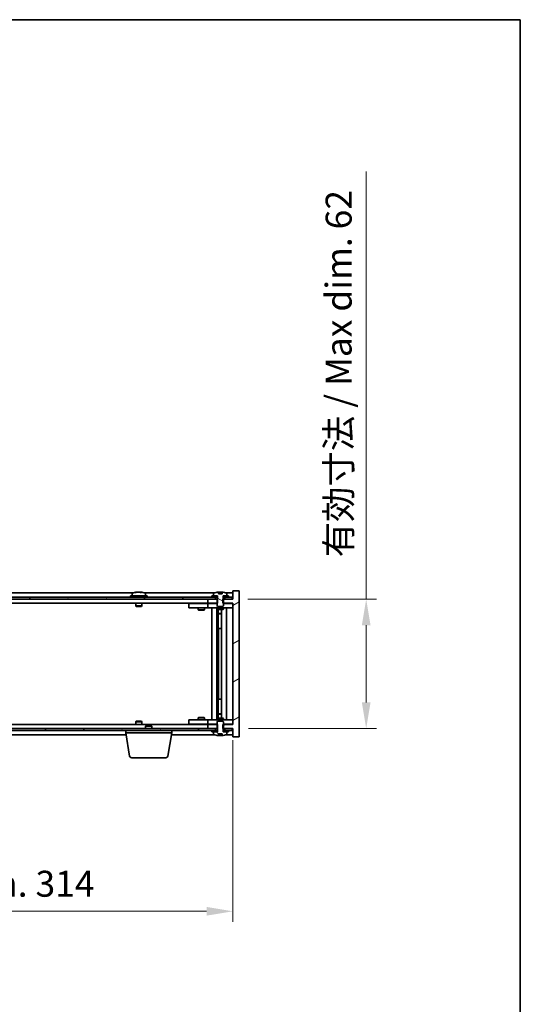
# Model space of a CAD drawing. Units: millimetres. Extents: x 58 to 8329, y 32 to 1437.
# Drawn here: x 3347 to 3587, y 965 to 1437 of the extents above; entities that cross this region are included whole.
import ezdxf

# ---------------------------------------------------------------- set-up
doc = ezdxf.new("R2010")
doc.units = ezdxf.units.MM
doc.header["$LTSCALE"] = 4
doc.layers.get('Defpoints').update_dxf_attribs({"lineweight": 25})
for name, color, linetype, lineweight in [('Border (ISO)', 7, 'Continuous', 35), ('Dimension (ISO)', 7, 'Continuous', 18), ('Dimension (ISO) @ 1', 7, 'Continuous', 18), ('Visible (ISO)', 7, 'Continuous', 35)]:
    doc.layers.add(name, color=color, linetype=linetype, lineweight=lineweight)
doc.layers.add('Hatch (ISO)', color=1, linetype='Continuous', lineweight=18, true_color=0xff0000)
doc.styles.add('Note Text (TK)', font='txt')
doc.dimstyles.new('Default - Method 1b (TK)', dxfattribs={"dimscale": 4, "dimtxt": 2.5, "dimasz": 2.5, "dimexe": 1, "dimexo": 1.5, "dimgap": 1, "dimtad": 1, "dimtoh": 1, "dimrnd": 1e-08, "dimdsep": 46, "dimtxsty": 'Note Text (TK)', "dimcen": 0.09, "dimdle": 5, "dimclrd": 100, "dimclre": 100, "dimclrt": 7, "dimadec": 1, "dimazin": 1, "dimtfac": 1, "dimtmove": 0, "dimatfit": 3, "dimfxl": 0, "dimtolj": 1, "dimlwd": -1, "dimlwe": -1, "dimarcsym": 0})
pattern_1 = [(30, (1559.5, -8), (-7.9375, 13.74815), [])]
pattern_2 = [(150.00025, (1559.5, -8), (-7.93744, -13.74819), [])]

# ---------------------------------------------------------------- blocks, each defined once
blk = doc.blocks.new('図面枠 tk図枠')
at = {"layer": 'Border (ISO)'}
for p, q in [((14.5, 289), (405.5, 289)), ((405.5, 289), (405.5, 8))]:
    blk.add_line(p, q, dxfattribs=at)
blk = doc.blocks.new('*D37')
at = {"layer": 'Defpoints', "color": 0, "transparency": 16777216}
for p in [(3135.24, 1099.48), (3449.24, 1099.48), (3449.24, 1009.95)]:
    blk.add_point(p, dxfattribs=at)
at = {"layer": 'Dimension (ISO)', "color": 100, "transparency": 16777216}
for p, q in [((3135.24, 1091.98), (3135.24, 1004.95)), ((3449.24, 1091.98), (3449.24, 1004.95)), ((3147.74, 1009.95), (3436.74, 1009.95))]:
    blk.add_line(p, q, dxfattribs=at)
for points in [[(3147.74, 1012.04), (3147.74, 1007.87), (3135.24, 1009.95)], [(3436.74, 1012.04), (3436.74, 1007.87), (3449.24, 1009.95)]]:
    blk.add_solid(points, dxfattribs=at)
at = {"layer": 'Dimension (ISO)', "color": 7, "transparency": 16777216, "insert": (3197.66, 1023.15), "char_height": 12.5, "attachment_point": 4, "style": 'Note Text (TK)'}
blk.add_mtext('\\A1;\\fＭＳ Ｐゴシック|b0|i0;\\H12.4365;有効寸法 / Max dim. 314', dxfattribs=at)
blk = doc.blocks.new('*D38')
at = {"layer": 'Defpoints', "color": 0, "transparency": 16777216}
for p in [(3448.99, 1159.48), (3449.24, 1097.48), (3513.18, 1097.48)]:
    blk.add_point(p, dxfattribs=at)
at = {"layer": 'Dimension (ISO)', "color": 100, "transparency": 16777216}
for p, q in [((3513.18, 1159.48), (3513.18, 1364.22)), ((3456.49, 1159.48), (3518.18, 1159.48)), ((3513.18, 1109.98), (3513.18, 1146.98)), ((3456.74, 1097.48), (3518.18, 1097.48))]:
    blk.add_line(p, q, dxfattribs=at)
for points in [[(3511.1, 1146.98), (3515.26, 1146.98), (3513.18, 1159.48)], [(3511.1, 1109.98), (3515.26, 1109.98), (3513.18, 1097.48)]]:
    blk.add_solid(points, dxfattribs=at)
at = {"layer": 'Dimension (ISO)', "color": 7, "transparency": 16777216, "insert": (3499.98, 1179.46), "char_height": 12.5, "attachment_point": 4, "rotation": 90, "style": 'Note Text (TK)'}
blk.add_mtext('\\A1;\\fＭＳ Ｐゴシック|b0|i0;\\H12.4365;有効寸法 / Max dim. 62', dxfattribs=at)

msp = doc.modelspace()

# ---------------------------------------------------------------- hatches: boundary and pattern name
at = {"layer": 'Hatch (ISO)'}
h = msp.add_hatch(dxfattribs=at)
h.set_pattern_fill('ANSI31', color=256, scale=127, angle=14.999978, style=0)
h.set_pattern_definition([(60, (1559.5, -8), (-13.74815, 7.9375), [])])
h.paths.add_polyline_path([(3448.9947, 1160.4781), (3447.2447, 1160.4781), (3445.4947, 1160.4781), (3445.4947, 1159.4781), (3448.9947, 1159.4781)])
h.paths.add_polyline_path([(3440.9947, 1160.4781), (3439.2447, 1160.4781), (3145.2447, 1160.4781), (3143.4947, 1160.4781), (3143.4947, 1159.4781), (3147.2447, 1159.4781), (3437.2447, 1159.4781), (3440.9947, 1159.4781)])
h.paths.add_polyline_path([(3138.9947, 1160.4781), (3137.2447, 1160.4781), (3135.4947, 1160.4781), (3135.4947, 1159.4781), (3138.9947, 1159.4781)])
h = msp.add_hatch(dxfattribs=at)
h.set_pattern_fill('ANSI31', color=256, scale=127, angle=-14.999978, style=0)
h.set_pattern_definition(pattern_1)
h.paths.add_polyline_path([(3442.0152, 1157.4781), (3442.0152, 1159.4781), (3441.8697, 1159.4781), (3440.9947, 1159.4781), (3437.2447, 1159.4781), (3437.2447, 1157.4781), (3441.7447, 1157.4781)])
h.paths.add_polyline_path([(3442.0152, 1097.4781), (3442.0152, 1099.4781), (3441.7447, 1099.4781), (3437.2447, 1099.4781), (3437.2447, 1097.4781), (3440.9947, 1097.4781), (3441.8697, 1097.4781)])
h.paths.add_polyline_path([(3452.2447, 1163.4781), (3449.2447, 1163.4781), (3449.2447, 1159.4781), (3448.9947, 1159.4781), (3445.4947, 1159.4781), (3444.6197, 1159.4781), (3444.4742, 1159.4781), (3444.4742, 1157.4781), (3444.7447, 1157.4781), (3449.2447, 1157.4781), (3449.2447, 1099.4781), (3444.7447, 1099.4781), (3444.4742, 1099.4781), (3444.4742, 1097.4781), (3444.6197, 1097.4781), (3445.4947, 1097.4781), (3448.9947, 1097.4781), (3449.2447, 1097.4781), (3449.2447, 1093.4781), (3452.2447, 1093.4781)])
h = msp.add_hatch(dxfattribs=at)
h.set_pattern_fill('ANSI31', color=256, scale=127, angle=-14.999978, style=0)
h.set_pattern_definition(pattern_1)
h.paths.add_polyline_path([(3447.2447, 1160.4781), (3447.2447, 1160.9781), (3446.3947, 1160.9781), (3444.6697, 1160.9781), (3444.6697, 1160.4781), (3445.4947, 1160.4781)])
h.paths.add_polyline_path([(3439.2447, 1160.9781), (3439.2447, 1160.4781), (3440.9947, 1160.4781), (3441.8197, 1160.4781), (3441.8197, 1160.9781), (3440.0947, 1160.9781)])
h = msp.add_hatch(dxfattribs=at)
h.set_pattern_fill('ANSI31', color=256, scale=127, angle=105.000246, style=0)
h.set_pattern_definition(pattern_2)
edge = h.paths.add_edge_path()
edge.add_line((3444.1196, 1161.9281), (3442.3697, 1161.9281))
edge.add_line((3442.3697, 1161.9281), (3442.3697, 1162.831))
edge.add_ellipse((3443.2447, 1154.7279), major_axis=(-0.875, 8.1031), ratio=1, start_angle=0, end_angle=15.870569)
edge.add_ellipse((3440.2427, 1162.1457), major_axis=(-0.0555, 0.1372), ratio=1, start_angle=0, end_angle=67.966668)
edge.add_line((3440.0947, 1162.1457), (3440.0947, 1160.9781))
edge.add_line((3440.0947, 1160.9781), (3441.8197, 1160.9781))
edge.add_line((3441.8197, 1160.9781), (3441.8697, 1160.9781))
edge.add_line((3441.8697, 1160.9781), (3441.8697, 1159.4781))
edge.add_line((3441.8697, 1159.4781), (3441.7447, 1159.4781))
edge.add_line((3441.7447, 1159.4781), (3441.7447, 1157.4781))
edge.add_line((3441.7447, 1157.4781), (3441.7447, 1156.2281))
edge.add_line((3441.7447, 1156.2281), (3441.9947, 1155.9781))
edge.add_line((3441.9947, 1155.9781), (3444.4947, 1155.9781))
edge.add_line((3444.4947, 1155.9781), (3444.7447, 1156.2281))
edge.add_line((3444.7447, 1156.2281), (3444.7447, 1157.4781))
edge.add_line((3444.7447, 1157.4781), (3444.7447, 1159.4781))
edge.add_line((3444.7447, 1159.4781), (3444.6197, 1159.4781))
edge.add_line((3444.6197, 1159.4781), (3444.6197, 1160.9781))
edge.add_line((3444.6197, 1160.9781), (3444.6697, 1160.9781))
edge.add_line((3444.6697, 1160.9781), (3446.3947, 1160.9781))
edge.add_line((3446.3947, 1160.9781), (3446.3947, 1162.1457))
edge.add_ellipse((3446.2467, 1162.1457), major_axis=(0.148, 0), ratio=1, start_angle=0, end_angle=67.966668)
edge.add_ellipse((3443.2447, 1154.7279), major_axis=(3.0575, 7.555), ratio=1, start_angle=0, end_angle=15.870569)
edge.add_line((3444.1196, 1162.831), (3444.1196, 1161.9281))
h = msp.add_hatch(dxfattribs=at)
h.set_pattern_fill('ANSI31', color=256, scale=127, angle=90.00021, style=0)
h.set_pattern_definition([(135.0002, (1559.5, -8), (-11.22528, -11.22536), [])])
edge = h.paths.add_edge_path()
edge.add_line((3442.3697, 1095.0281), (3444.1196, 1095.0281))
edge.add_line((3444.1196, 1095.0281), (3444.1196, 1094.1252))
edge.add_ellipse((3443.2447, 1102.2284), major_axis=(0.875, -8.1031), ratio=1, start_angle=0, end_angle=15.870569)
edge.add_ellipse((3446.2467, 1094.8106), major_axis=(0.0555, -0.1372), ratio=1, start_angle=0, end_angle=67.966668)
edge.add_line((3446.3947, 1094.8106), (3446.3947, 1095.9781))
edge.add_line((3446.3947, 1095.9781), (3444.6697, 1095.9781))
edge.add_line((3444.6697, 1095.9781), (3444.6197, 1095.9781))
edge.add_line((3444.6197, 1095.9781), (3444.6197, 1097.4781))
edge.add_line((3444.6197, 1097.4781), (3444.7447, 1097.4781))
edge.add_line((3444.7447, 1097.4781), (3444.7447, 1099.4781))
edge.add_line((3444.7447, 1099.4781), (3444.7447, 1100.7281))
edge.add_line((3444.7447, 1100.7281), (3444.4947, 1100.9781))
edge.add_line((3444.4947, 1100.9781), (3441.9947, 1100.9781))
edge.add_line((3441.9947, 1100.9781), (3441.7447, 1100.7281))
edge.add_line((3441.7447, 1100.7281), (3441.7447, 1099.4781))
edge.add_line((3441.7447, 1099.4781), (3441.7447, 1097.4781))
edge.add_line((3441.7447, 1097.4781), (3441.8697, 1097.4781))
edge.add_line((3441.8697, 1097.4781), (3441.8697, 1095.9781))
edge.add_line((3441.8697, 1095.9781), (3441.8197, 1095.9781))
edge.add_line((3441.8197, 1095.9781), (3440.0947, 1095.9781))
edge.add_line((3440.0947, 1095.9781), (3440.0947, 1094.8106))
edge.add_ellipse((3440.2427, 1094.8106), major_axis=(-0.148, 0), ratio=1, start_angle=0, end_angle=67.966668)
edge.add_ellipse((3443.2447, 1102.2284), major_axis=(-3.0575, -7.555), ratio=1, start_angle=0, end_angle=15.870569)
edge.add_line((3442.3697, 1094.1252), (3442.3697, 1095.0281))
h = msp.add_hatch(dxfattribs=at)
h.set_pattern_fill('ANSI31', color=256, scale=127, angle=75.000175, style=0)
h.set_pattern_definition([(120.0002, (1559.5, -8), (-13.74813, -7.93754), [])])
h.paths.add_polyline_path([(3143.4947, 1097.4781), (3143.4947, 1096.4781), (3145.2447, 1096.4781), (3439.2447, 1096.4781), (3440.9947, 1096.4781), (3440.9947, 1097.4781), (3437.2447, 1097.4781), (3147.2447, 1097.4781)])
h.paths.add_polyline_path([(3448.9947, 1096.4781), (3448.9947, 1097.4781), (3445.4947, 1097.4781), (3445.4947, 1096.4781), (3447.2447, 1096.4781)])
h.paths.add_polyline_path([(3135.4947, 1097.4781), (3135.4947, 1096.4781), (3137.2447, 1096.4781), (3138.9947, 1096.4781), (3138.9947, 1097.4781)])
h = msp.add_hatch(dxfattribs=at)
h.set_pattern_fill('ANSI31', color=256, scale=127, angle=105.000246, style=0)
h.set_pattern_definition(pattern_2)
h.paths.add_polyline_path([(3439.2447, 1096.4781), (3439.2447, 1095.9781), (3440.0947, 1095.9781), (3441.8197, 1095.9781), (3441.8197, 1096.4781), (3440.9947, 1096.4781)])
h.paths.add_polyline_path([(3447.2447, 1095.9781), (3447.2447, 1096.4781), (3445.4947, 1096.4781), (3444.6697, 1096.4781), (3444.6697, 1095.9781), (3446.3947, 1095.9781)])

# ---------------------------------------------------------------- linework, layer by layer
at = {"layer": 'Visible (ISO)'}
for p, q in [((3440.9947, 1160.4781), (3143.4947, 1160.4781)), ((3401.7227, 1162.4781), (3182.7666, 1162.4781)), ((3408.2447, 1160.9781), (3400.2447, 1160.9781)), ((3400.2447, 1160.9781), (3400.2447, 1160.4781)), ((3401.0947, 1162.1457), (3401.0947, 1160.9781)), ((3403.4519, 1162.7843), (3403.4519, 1162.8324)), ((3405.0374, 1162.6618), (3405.0374, 1162.8324)), ((3440.7227, 1162.4781), (3406.7666, 1162.4781)), ((3407.3947, 1162.1457), (3407.3947, 1160.9781)), ((3408.2447, 1160.9781), (3408.2447, 1160.4781)), ((3439.2447, 1160.9781), (3439.2447, 1160.4781)), ((3441.8197, 1160.9781), (3439.2447, 1160.9781)), ((3439.2447, 1160.4781), (3441.8197, 1160.4781)), ((3440.0947, 1162.1457), (3440.0947, 1160.9781)), ((3440.0947, 1160.9781), (3441.8697, 1160.9781)), ((3440.9947, 1159.4781), (3440.9947, 1160.4781)), ((3441.8197, 1160.4781), (3441.8197, 1160.9781)), ((3441.8697, 1160.4781), (3441.8197, 1160.4781)), ((3441.8697, 1160.9781), (3441.8697, 1159.4781)), ((3442.3697, 1161.9281), (3442.3697, 1162.831)), ((3444.1196, 1161.9281), (3442.3697, 1161.9281)), ((3442.4519, 1161.9281), (3442.4519, 1162.8324)), ((3442.5618, 1161.9281), (3442.5618, 1162.6568)), ((3444.1196, 1162.831), (3444.1196, 1161.9281)), ((3444.6197, 1159.4781), (3444.6197, 1160.9781)), ((3444.6197, 1160.9781), (3446.3947, 1160.9781)), ((3444.6697, 1160.4781), (3444.6197, 1160.4781)), ((3447.2447, 1160.9781), (3444.6697, 1160.9781)), ((3444.6697, 1160.9781), (3444.6697, 1160.4781)), ((3444.6697, 1160.4781), (3447.2447, 1160.4781)), ((3448.9947, 1160.4781), (3445.4947, 1160.4781)), ((3445.4947, 1160.4781), (3445.4947, 1159.4781)), ((3449.2447, 1162.4781), (3445.7666, 1162.4781)), ((3446.3947, 1160.9781), (3446.3947, 1162.1457)), ((3447.2447, 1160.4781), (3447.2447, 1160.9781)), ((3448.9947, 1159.4781), (3448.9947, 1160.4781)), ((3452.2447, 1163.4781), (3449.2447, 1163.4781)), ((3449.2447, 1163.4781), (3449.2447, 1159.4781)), ((3452.2447, 1093.4781), (3452.2447, 1163.4781)), ((3143.4947, 1159.4781), (3440.9947, 1159.4781)), ((3437.2447, 1157.4781), (3147.2447, 1157.4781)), ((3402.7447, 1157.4781), (3402.7447, 1156.2281)), ((3405.7447, 1156.2281), (3402.7447, 1156.2281)), ((3402.9947, 1155.9781), (3402.7447, 1156.2281)), ((3402.9947, 1155.9781), (3405.4947, 1155.9781)), ((3405.4947, 1155.9781), (3405.7447, 1156.2281)), ((3405.7447, 1157.4781), (3405.7447, 1156.2281)), ((3428.2447, 1157.3781), (3428.2447, 1155.3781)), ((3428.2447, 1157.3781), (3429.2447, 1157.3781)), ((3436.2447, 1157.3781), (3429.2447, 1157.3781)), ((3432.898, 1157.4781), (3432.898, 1157.3781)), ((3435.5913, 1157.4781), (3435.5913, 1157.3781)), ((3437.2447, 1157.3781), (3436.2447, 1157.3781)), ((3442.0152, 1159.4781), (3437.2447, 1159.4781)), ((3437.2447, 1159.4781), (3437.2447, 1157.4781)), ((3437.2447, 1157.4781), (3442.0152, 1157.4781)), ((3437.2447, 1157.3781), (3437.2447, 1155.3781)), ((3437.2447, 1157.3781), (3438.2447, 1157.3781)), ((3441.7447, 1157.3781), (3438.2447, 1157.3781)), ((3441.8697, 1159.4781), (3441.7447, 1159.4781)), ((3441.7447, 1159.4781), (3441.7447, 1156.2281)), ((3441.7447, 1156.2281), (3441.9947, 1155.9781)), ((3441.9947, 1155.9781), (3444.4947, 1155.9781)), ((3442.0152, 1157.4781), (3442.0152, 1159.4781)), ((3449.2447, 1159.4781), (3444.4742, 1159.4781)), ((3444.4742, 1159.4781), (3444.4742, 1157.4781)), ((3444.4742, 1157.4781), (3449.2447, 1157.4781)), ((3444.4947, 1155.9781), (3444.7447, 1156.2281)), ((3444.7447, 1159.4781), (3444.6197, 1159.4781)), ((3444.7447, 1156.2281), (3444.7447, 1159.4781)), ((3448.2447, 1157.3781), (3444.7447, 1157.3781)), ((3445.4947, 1159.4781), (3448.9947, 1159.4781)), ((3448.2447, 1157.3781), (3449.2447, 1157.3781)), ((3449.2447, 1157.4781), (3449.2447, 1099.4781)), ((3429.2447, 1155.3781), (3428.2447, 1155.3781)), ((3429.2447, 1155.3781), (3436.2447, 1155.3781)), ((3432.7447, 1155.3781), (3432.7447, 1154.3281)), ((3432.7447, 1154.3281), (3435.7447, 1154.3281)), ((3433.0514, 1154.1748), (3432.7447, 1154.3281)), ((3435.4379, 1154.1748), (3433.0514, 1154.1748)), ((3435.4379, 1154.1748), (3435.7447, 1154.3281)), ((3435.7447, 1155.3781), (3435.7447, 1154.3281)), ((3436.2447, 1155.3781), (3437.2447, 1155.3781)), ((3438.2447, 1155.3781), (3437.2447, 1155.3781)), ((3438.2447, 1155.3781), (3448.2447, 1155.3781)), ((3439.2447, 1101.5781), (3439.2447, 1155.3781)), ((3441.6947, 1155.3781), (3441.6947, 1101.5781)), ((3441.7447, 1155.3781), (3441.7447, 1154.6281)), ((3441.7447, 1154.6281), (3444.7447, 1154.6281)), ((3442.0514, 1154.4748), (3441.7447, 1154.6281)), ((3444.4379, 1154.4748), (3442.0514, 1154.4748)), ((3442.2947, 1154.4748), (3442.2947, 1152.5281)), ((3442.2947, 1145.3781), (3442.2947, 1154.4748)), ((3442.2947, 1152.5281), (3443.7947, 1152.5281)), ((3442.6014, 1152.3748), (3442.2947, 1152.5281)), ((3443.7947, 1152.3748), (3442.6014, 1152.3748)), ((3443.7947, 1154.4748), (3443.7947, 1102.4815)), ((3444.4379, 1154.4748), (3444.7447, 1154.6281)), ((3444.7447, 1155.3781), (3444.7447, 1154.6281)), ((3446.2447, 1155.3781), (3446.2447, 1101.5781)), ((3449.2447, 1155.3781), (3448.2447, 1155.3781)), ((3442.4947, 1145.3781), (3442.2947, 1145.3781)), ((3443.7947, 1145.3781), (3442.4947, 1145.3781)), ((3442.4947, 1145.3781), (3442.4947, 1111.5781)), ((3442.2947, 1102.4815), (3442.2947, 1111.5781)), ((3442.2947, 1111.5781), (3442.4947, 1111.5781)), ((3442.4947, 1111.5781), (3443.7947, 1111.5781)), ((3442.6014, 1104.5815), (3442.2947, 1104.4281)), ((3443.7947, 1104.4281), (3442.2947, 1104.4281)), ((3442.2947, 1102.4815), (3442.2947, 1104.4281)), ((3442.6014, 1104.5815), (3443.7947, 1104.5815)), ((3147.2447, 1099.4781), (3437.2447, 1099.4781)), ((3402.9947, 1100.9781), (3402.7447, 1100.7281)), ((3402.7447, 1100.7281), (3405.7447, 1100.7281)), ((3402.7447, 1099.4781), (3402.7447, 1100.7281)), ((3405.4947, 1100.9781), (3402.9947, 1100.9781)), ((3405.4947, 1100.9781), (3405.7447, 1100.7281)), ((3405.7447, 1099.4781), (3405.7447, 1100.7281)), ((3407.8014, 1098.9781), (3407.4947, 1098.6713)), ((3407.8014, 1098.9781), (3410.1879, 1098.9781)), ((3410.1879, 1098.9781), (3410.4947, 1098.6713)), ((3428.2447, 1101.5781), (3428.2447, 1099.5781)), ((3428.2447, 1101.5781), (3429.2447, 1101.5781)), ((3429.2447, 1099.5781), (3428.2447, 1099.5781)), ((3436.2447, 1101.5781), (3429.2447, 1101.5781)), ((3429.2447, 1099.5781), (3436.2447, 1099.5781)), ((3433.0514, 1102.7815), (3432.7447, 1102.6281)), ((3435.7447, 1102.6281), (3432.7447, 1102.6281)), ((3432.7447, 1101.5781), (3432.7447, 1102.6281)), ((3432.898, 1099.4781), (3432.898, 1099.5781)), ((3433.0514, 1102.7815), (3435.4379, 1102.7815)), ((3435.4379, 1102.7815), (3435.7447, 1102.6281)), ((3435.5913, 1099.4781), (3435.5913, 1099.5781)), ((3435.7447, 1101.5781), (3435.7447, 1102.6281)), ((3437.2447, 1101.5781), (3436.2447, 1101.5781)), ((3436.2447, 1099.5781), (3437.2447, 1099.5781)), ((3437.2447, 1101.5781), (3437.2447, 1099.5781)), ((3437.2447, 1101.5781), (3438.2447, 1101.5781)), ((3438.2447, 1099.5781), (3437.2447, 1099.5781)), ((3442.0152, 1099.4781), (3437.2447, 1099.4781)), ((3437.2447, 1099.4781), (3437.2447, 1097.4781)), ((3448.2447, 1101.5781), (3438.2447, 1101.5781)), ((3438.2447, 1099.5781), (3441.7447, 1099.5781)), ((3442.0514, 1102.4815), (3441.7447, 1102.3281)), ((3444.7447, 1102.3281), (3441.7447, 1102.3281)), ((3441.7447, 1101.5781), (3441.7447, 1102.3281)), ((3441.9947, 1100.9781), (3441.7447, 1100.7281)), ((3441.7447, 1100.7281), (3441.7447, 1097.4781)), ((3444.4947, 1100.9781), (3441.9947, 1100.9781)), ((3442.0152, 1097.4781), (3442.0152, 1099.4781)), ((3442.0514, 1102.4815), (3444.4379, 1102.4815)), ((3444.4379, 1102.4815), (3444.7447, 1102.3281)), ((3449.2447, 1099.4781), (3444.4742, 1099.4781)), ((3444.4742, 1099.4781), (3444.4742, 1097.4781)), ((3444.7447, 1100.7281), (3444.4947, 1100.9781)), ((3444.7447, 1101.5781), (3444.7447, 1102.3281)), ((3444.7447, 1097.4781), (3444.7447, 1100.7281)), ((3444.7447, 1099.5781), (3448.2447, 1099.5781)), ((3448.2447, 1101.5781), (3449.2447, 1101.5781)), ((3449.2447, 1099.5781), (3448.2447, 1099.5781)), ((3440.9947, 1097.4781), (3143.4947, 1097.4781)), ((3143.4947, 1096.4781), (3440.9947, 1096.4781)), ((3186.328, 1094.4781), (3398.1613, 1094.4781)), ((3397.9947, 1095.4781), (3397.9947, 1096.4781)), ((3419.9947, 1095.4781), (3397.9947, 1095.4781)), ((3399.8554, 1084.3137), (3397.9947, 1095.4781)), ((3410.4947, 1098.6713), (3407.4947, 1098.6713)), ((3407.4947, 1097.4781), (3407.4947, 1098.6713)), ((3410.4947, 1097.4781), (3410.4947, 1098.6713)), ((3418.1339, 1084.3137), (3419.9947, 1095.4781)), ((3419.828, 1094.4781), (3440.7227, 1094.4781)), ((3419.9947, 1095.4781), (3419.9947, 1096.4781)), ((3437.2447, 1097.4781), (3442.0152, 1097.4781)), ((3439.2447, 1096.4781), (3439.2447, 1095.9781)), ((3441.8197, 1096.4781), (3439.2447, 1096.4781)), ((3439.2447, 1095.9781), (3441.8197, 1095.9781)), ((3441.8697, 1095.9781), (3440.0947, 1095.9781)), ((3440.0947, 1095.9781), (3440.0947, 1094.8106)), ((3440.9947, 1096.4781), (3440.9947, 1097.4781)), ((3441.7447, 1097.4781), (3441.8697, 1097.4781)), ((3441.8197, 1095.9781), (3441.8197, 1096.4781)), ((3441.8197, 1096.4781), (3441.8697, 1096.4781)), ((3441.8697, 1097.4781), (3441.8697, 1095.9781)), ((3442.3697, 1095.0281), (3444.1196, 1095.0281)), ((3442.3697, 1094.1252), (3442.3697, 1095.0281)), ((3442.4519, 1095.0281), (3442.4519, 1094.1239)), ((3442.5618, 1095.0281), (3442.5618, 1094.2995)), ((3444.1196, 1095.0281), (3444.1196, 1094.1252)), ((3444.4742, 1097.4781), (3449.2447, 1097.4781)), ((3444.6197, 1095.9781), (3444.6197, 1097.4781)), ((3444.6197, 1097.4781), (3444.7447, 1097.4781)), ((3444.6197, 1096.4781), (3444.6697, 1096.4781)), ((3446.3947, 1095.9781), (3444.6197, 1095.9781)), ((3447.2447, 1096.4781), (3444.6697, 1096.4781)), ((3444.6697, 1096.4781), (3444.6697, 1095.9781)), ((3444.6697, 1095.9781), (3447.2447, 1095.9781)), ((3448.9947, 1097.4781), (3445.4947, 1097.4781)), ((3445.4947, 1097.4781), (3445.4947, 1096.4781)), ((3445.4947, 1096.4781), (3448.9947, 1096.4781)), ((3445.7666, 1094.4781), (3449.2447, 1094.4781)), ((3446.3947, 1094.8106), (3446.3947, 1095.9781)), ((3447.2447, 1095.9781), (3447.2447, 1096.4781)), ((3448.9947, 1096.4781), (3448.9947, 1097.4781)), ((3449.2447, 1097.4781), (3449.2447, 1093.4781)), ((3449.2447, 1093.4781), (3452.2447, 1093.4781)), ((3417.1475, 1083.4781), (3400.8418, 1083.4781))]:
    msp.add_line(p, q, dxfattribs=at)
for centre, radius, start, end in [((3401.2427, 1162.1457), 0.148, 112.033332, 180), ((3404.2447, 1154.7279), 8.1502, 96.162764, 112.033332), ((3404.2447, 1154.7279), 8.1502, 67.966668, 83.837236), ((3407.2467, 1162.1457), 0.148, 0, 67.966668), ((3440.2427, 1162.1457), 0.148, 112.033332, 180), ((3443.2447, 1154.7279), 8.1502, 96.162764, 112.033332), ((3443.2447, 1154.7279), 8.1502, 67.966668, 83.837236), ((3446.2467, 1162.1457), 0.148, 0, 67.966668), ((3440.2427, 1094.8106), 0.148, 180, 247.966668), ((3443.2447, 1102.2284), 8.1502, 247.966668, 263.837236), ((3443.2447, 1102.2284), 8.1502, 276.162764, 292.033332), ((3446.2467, 1094.8106), 0.148, 292.033332, 0), ((3400.8418, 1084.4781), 1, 189.462322, 270), ((3417.1475, 1084.4781), 1, 270, 350.537678)]:
    msp.add_arc(centre, radius, start, end, dxfattribs=at)
for centre, major_axis, ratio, start_param, end_param in [((3404.0457, 1154.7279), (0, 8.1418), 0.84312429, 0.13675912, 0.22922414), ((3402.6849, 1154.7279), (0, 7.9375), 0.53771873, 6.23655411, 6.3298165), ((3404.4436, 1154.7279), (0, 8.1418), 0.84312429, 0.13675912, 0.22922414), ((3403.9327, 1154.7279), (0, 8.1418), 0.53771873, 6.05396117, 6.14642619), ((3405.2394, 1154.7279), (0, 7.9375), 0.84312429, 6.23655411, 6.3298165), ((3404.0457, 1154.7279), (0, 8.1418), 0.84312429, 6.13821265, 6.14642619), ((3404.5566, 1154.7279), (0, 8.1418), 0.53771873, 6.05396117, 6.14642619), ((3442.2499, 1154.7279), (0, 7.9375), 0.84312429, 6.23655411, 6.25299013), ((3443.5566, 1154.7279), (0, 8.1418), 0.53771873, 0.13675912, 0.22922414), ((3443.0457, 1154.7279), (0, 8.1418), 0.84312429, 6.12609769, 6.14642619), ((3442.2499, 1102.2284), (0, -7.9375), 0.84312429, 0.03019518, 0.04663119), ((3443.5566, 1102.2284), (0, -8.1418), 0.53771873, 6.05396117, 6.14642619), ((3443.0457, 1102.2284), (0, -8.1418), 0.84312429, 0.13675912, 0.15708761)]:
    msp.add_ellipse(centre, major_axis=major_axis, ratio=ratio, start_param=start_param, end_param=end_param, dxfattribs=at)
for points, knots in [([(3403.1098, 1162.7937), (3403.1878, 1162.8064), (3403.2613, 1162.8175), (3403.3746, 1162.8322), (3403.4143, 1162.8358), (3403.4457, 1162.8358), (3403.4517, 1162.8347), (3403.4517, 1162.8324)], [0.1131992707, 0.1131992707, 0.1131992707, 0.1131992707, 0.1411838112, 0.1411838112, 0.1691683517, 0.1691683517, 0.1848248899, 0.1848248899, 0.1848248899, 0.1848248899]), ([(3404.5296, 1162.7937), (3404.4799, 1162.8064), (3404.4112, 1162.8175), (3404.2495, 1162.8322), (3404.1565, 1162.8358), (3403.9744, 1162.8358), (3403.8733, 1162.8322), (3403.679, 1162.8175), (3403.5857, 1162.8064), (3403.5077, 1162.7937)], [0.225164225, 0.225164225, 0.225164225, 0.225164225, 0.253148765, 0.253148765, 0.281133306, 0.281133306, 0.309117846, 0.309117846, 0.337102387, 0.337102387, 0.337102387, 0.337102387]), ([(3404.2447, 1162.831), (3404.3026, 1162.8342), (3404.3636, 1162.8358), (3404.5149, 1162.8358), (3404.616, 1162.8322), (3404.8103, 1162.8175), (3404.9037, 1162.8064), (3404.9816, 1162.7937)], [0.0374615919, 0.0374615919, 0.0374615919, 0.0374615919, 0.0559690811, 0.0559690811, 0.0839536216, 0.0839536216, 0.1119381621, 0.1119381621, 0.1119381621, 0.1119381621]), ([(3405.1198, 1162.831), (3405.0901, 1162.8342), (3405.0682, 1162.8358), (3405.0347, 1162.8358), (3405.0315, 1162.8322), (3405.0661, 1162.8175), (3405.1038, 1162.8064), (3405.1535, 1162.7937)], [0.3758250876, 0.3758250876, 0.3758250876, 0.3758250876, 0.3943325766, 0.3943325766, 0.4223171172, 0.4223171172, 0.4503016577, 0.4503016577, 0.4503016577, 0.4503016577]), ([(3442.3697, 1162.831), (3442.3995, 1162.8343), (3442.4211, 1162.8358), (3442.4457, 1162.8358), (3442.4517, 1162.8347), (3442.4517, 1162.8324)], [0.1506608628, 0.1506608628, 0.1506608628, 0.1506608628, 0.1691683517, 0.1691683517, 0.18482489, 0.18482489, 0.18482489, 0.18482489]), ([(3442.9597, 1162.7937), (3443.0094, 1162.8064), (3443.0782, 1162.8175), (3443.2398, 1162.8322), (3443.3328, 1162.8358), (3443.5149, 1162.8358), (3443.616, 1162.8322), (3443.8103, 1162.8175), (3443.9037, 1162.8064), (3443.9816, 1162.7937)], [0, 0, 0, 0, 0.027984541, 0.027984541, 0.055969081, 0.055969081, 0.083953622, 0.083953622, 0.111938162, 0.111938162, 0.111938162, 0.111938162]), ([(3442.4517, 1094.1239), (3442.4517, 1094.1216), (3442.4457, 1094.1205), (3442.4211, 1094.1205), (3442.3995, 1094.122), (3442.3697, 1094.1252)], [0.0403125428, 0.0403125428, 0.0403125428, 0.0403125428, 0.0559690811, 0.0559690811, 0.07447657, 0.07447657, 0.07447657, 0.07447657]), ([(3443.9816, 1094.1626), (3443.9037, 1094.1499), (3443.8103, 1094.1388), (3443.616, 1094.1241), (3443.5149, 1094.1205), (3443.3328, 1094.1205), (3443.2398, 1094.1241), (3443.0782, 1094.1388), (3443.0094, 1094.1499), (3442.9597, 1094.1626)], [0.113199271, 0.113199271, 0.113199271, 0.113199271, 0.141183811, 0.141183811, 0.169168352, 0.169168352, 0.197152892, 0.197152892, 0.225137433, 0.225137433, 0.225137433, 0.225137433])]:
    msp.add_open_spline(points, degree=3, knots=knots, dxfattribs=at)

# ---------------------------------------------------------------- block references
at = {"xscale": 5, "yscale": 5, "zscale": 5}
msp.add_blockref('図面枠 tk図枠', (1559.5, -8), dxfattribs=at)

# ---------------------------------------------------------------- dimensions: what is measured, and where the dimension line sits
at = {"layer": 'Dimension (ISO) @ 1', "color": 100, "true_color": 0x00ff3f}
dim = msp.add_linear_dim(base=(3513.1807, 1097.4781), p1=(3448.9947, 1159.4781), p2=(3449.2447, 1097.4781), angle=90, text='\\fＭＳ Ｐゴシック|b0|i0;\\H12.4365;有効寸法 / Max dim. <>', dimstyle='Default - Method 1b (TK)', override={"dimscale": 1, "dimtxt": 12.5, "dimasz": 12.5, "dimexe": 5, "dimexo": 7.5, "dimgap": 5, "dimtoh": 0, "dimdec": 2, "dimcen": 0.45, "dimtol": 0, "dimlim": 0, "dimtp": 0, "dimtm": 0, "dimtdec": 2, "dimtix": 0, "dimtofl": 0, "dimtmove": 0, "dimatfit": 2}, dxfattribs=at)
dim.commit()
dim.dimension.update_dxf_attribs({"geometry": '*D38', "text_midpoint": (3513.1807, 1269.3409), "dimtype": 128})
dim = msp.add_linear_dim(base=(3449.2447, 1009.9537), p1=(3135.2447, 1099.4781), p2=(3449.2447, 1099.4781), text='\\fＭＳ Ｐゴシック|b0|i0;\\H12.4365;有効寸法 / Max dim. <>', dimstyle='Default - Method 1b (TK)', override={"dimscale": 1, "dimtxt": 12.5, "dimasz": 12.5, "dimexe": 5, "dimexo": 7.5, "dimgap": 5, "dimtoh": 0, "dimdec": 2, "dimcen": 0.45, "dimtol": 0, "dimlim": 0, "dimtp": 0, "dimtm": 0, "dimtdec": 2, "dimtix": 0, "dimtofl": 0, "dimtmove": 0, "dimatfit": 1}, dxfattribs=at)
dim.commit()
dim.dimension.update_dxf_attribs({"geometry": '*D37', "text_midpoint": (3292.2447, 1009.9537), "dimtype": 128})

doc.saveas('drawing.dxf')
